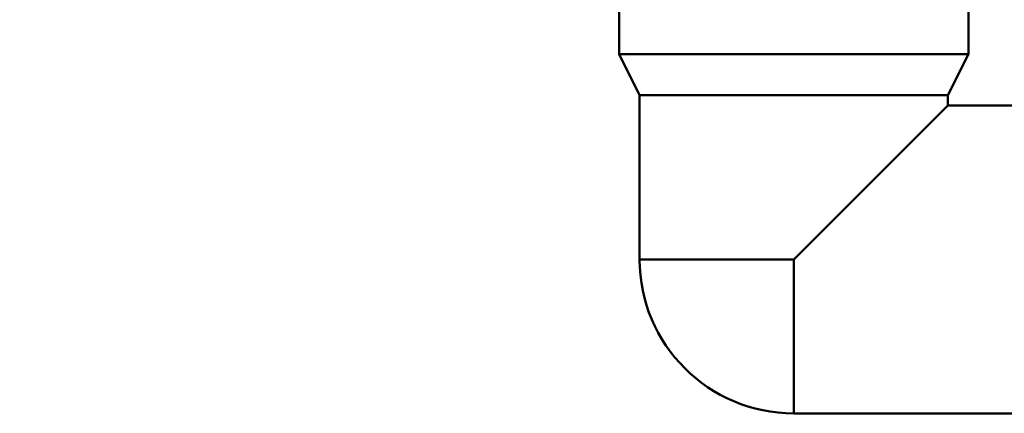
# Paper-space layout 'DS_2' of a CAD drawing. Units: millimetres. Extents: x 0 to 2100, y 0 to 2970.
# Drawn here: x 432 to 528, y 1481 to 1519 of the extents above; entities that cross this region are included whole.
import ezdxf

# ---------------------------------------------------------------- set-up
doc = ezdxf.new("R2010")
doc.units = ezdxf.units.MM
doc.header["$LTSCALE"] = 10
for name, color, linetype, lineweight in [('Dimensions(ISO)', 7, 'Continuous', 25), ('Visible Edges(ISO)', 7, 'Continuous', 50), ('Visible Tangent Edges(ISO)', 7, 'Continuous', 50)]:
    doc.layers.add(name, color=color, linetype=linetype, lineweight=lineweight)
doc.styles.add('Text__5.0mm', font='arial.ttf', dxfattribs={"width": 0.9})
doc.dimstyles.new('KS-Marketing', dxfattribs={"dimscale": 10, "dimtxt": 5, "dimasz": 3.5, "dimexe": 3.175, "dimexo": 0, "dimgap": 0.8, "dimtad": 1, "dimdec": 1, "dimrnd": 1e-08, "dimtxsty": 'Text__5.0mm', "dimcen": 0.09, "dimdle": 10, "dimclrd": 7, "dimclre": 7, "dimclrt": 7, "dimadec": 0, "dimazin": 2, "dimtfac": 0.7, "dimtdec": 4, "dimtmove": 0, "dimatfit": 3, "dimfxl": 1, "dimtolj": 1, "dimlwd": 25, "dimlwe": 25, "dimarcsym": 0})

# ---------------------------------------------------------------- blocks, each defined once
blk = doc.blocks.new('*D12')
at = {"layer": 'Defpoints', "color": 0, "linetype": 'Continuous', "transparency": 16777216}
for p in [(646.564, 2034.809), (400.564, 1730.924), (646.564, 1486.187)]:
    blk.add_point(p, dxfattribs=at)
at = {"layer": 'Dimensions(ISO)', "color": 7, "linetype": 'Continuous', "lineweight": 25, "transparency": 16777216}
for p, q in [((400.564, 1730.924), (400.564, 2066.559)), ((646.564, 1486.187), (646.564, 2066.559)), ((435.564, 2034.809), (611.564, 2034.809))]:
    blk.add_line(p, q, dxfattribs=at)
at = {"layer": 'Dimensions(ISO)', "color": 7, "linetype": 'Continuous', "transparency": 16777216}
for points in [[(435.564, 2040.642), (435.564, 2028.976), (400.564, 2034.809)], [(611.564, 2040.642), (611.564, 2028.976), (646.564, 2034.809)]]:
    blk.add_solid(points, dxfattribs=at)
at = {"layer": 'Dimensions(ISO)', "color": 7, "linetype": 'Continuous', "lineweight": 25, "transparency": 16777216, "insert": (473.484, 2068.338), "char_height": 50, "attachment_point": 4, "style": 'Text__5.0mm'}
blk.add_mtext('\\A1;246', dxfattribs=at)

psp = doc.layouts.new('DS_2')

# ---------------------------------------------------------------- linework, layer by layer
at = {"layer": 'Visible Edges(ISO)'}
for p, q in [((490.064, 1572.387), (490.064, 1515.687)), ((524.064, 1572.387), (524.064, 1515.687)), ((490.064, 1515.687), (524.064, 1515.687)), ((492.064, 1511.687), (490.064, 1515.687)), ((522.064, 1511.687), (524.064, 1515.687)), ((492.064, 1511.687), (522.064, 1511.687)), ((492.064, 1511.687), (492.064, 1495.687)), ((522.064, 1511.687), (522.064, 1510.687)), ((522.064, 1510.687), (507.064, 1495.687)), ((522.064, 1510.687), (563.364, 1510.687)), ((507.064, 1480.687), (563.364, 1480.687))]:
    psp.add_line(p, q, dxfattribs=at)
psp.add_arc((507.064, 1495.687), 15, 180, 270, dxfattribs=at)
at = {"layer": 'Visible Tangent Edges(ISO)'}
for q in [(492.064, 1495.687), (507.064, 1480.687)]:
    psp.add_line((507.064, 1495.687), q, dxfattribs=at)

# ---------------------------------------------------------------- dimensions: what is measured, and where the dimension line sits
at = {"layer": 'Dimensions(ISO)', "color": 7, "linetype": 'Continuous', "lineweight": 25}
dim = psp.add_linear_dim(base=(646.564, 2034.809), p1=(400.564, 1730.924), p2=(646.564, 1486.187), angle=180, dimstyle='KS-Marketing', override={"dimgap": 0.8, "dimdec": 1, "dimtol": 0, "dimlim": 0, "dimtp": 0, "dimtm": 0, "dimtdec": 4, "dimtofl": 0, "dimatfit": 1}, dxfattribs=at)
dim.commit()
dim.dimension.update_dxf_attribs({"geometry": '*D12', "text_midpoint": (523.564, 2034.809), "dimtype": 160})

doc.saveas('drawing.dxf')
